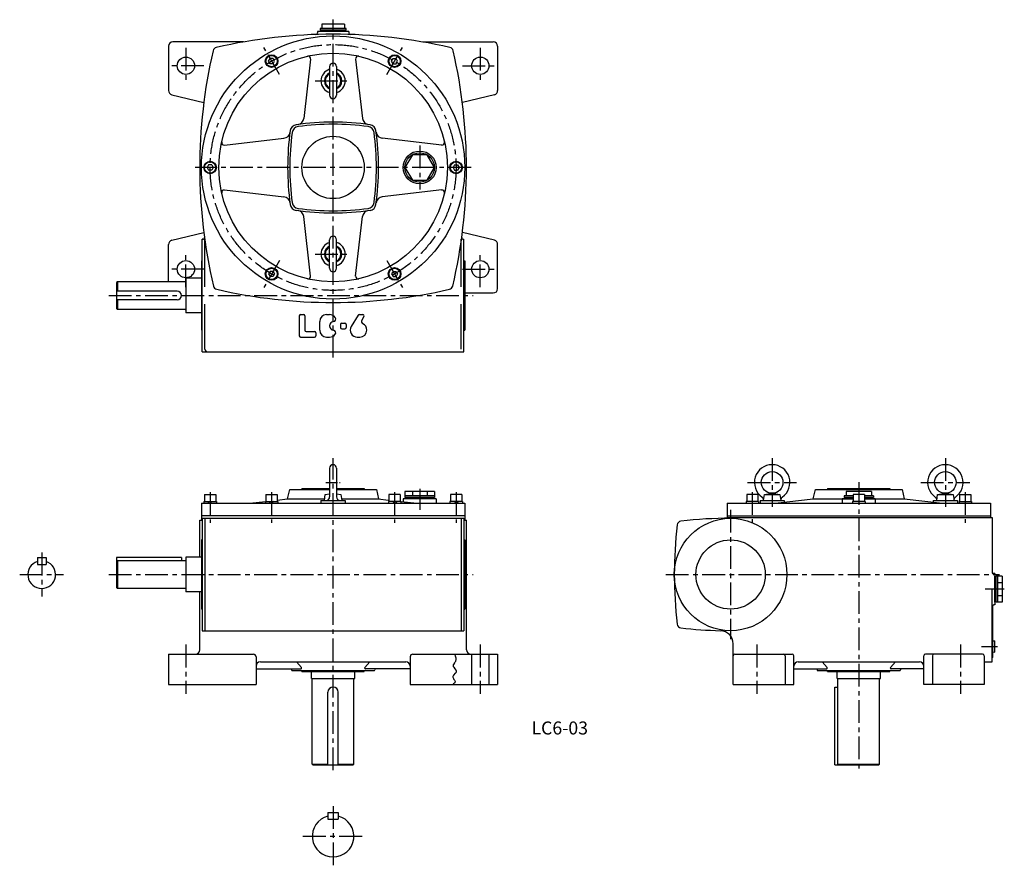
# Model space of a CAD drawing. Extents: x 318 to 1455, y 82 to 1060.
import ezdxf
from ezdxf.enums import TextEntityAlignment as Align

# ---------------------------------------------------------------- set-up
doc = ezdxf.new("R2010")
doc.units = 0
doc.header["$LTSCALE"] = 3
doc.header["$MEASUREMENT"] = 0
doc.linetypes.add('CENTER', pattern=[2, 1.25, -0.25, 0.25, -0.25])
for name, color, linetype in [('2', 4, 'CONTINUOUS'), ('3', 2, 'CONTINUOUS'), ('4', 3, 'CONTINUOUS'), ('L-CENTER', 1, 'CENTER')]:
    doc.layers.add(name, color=color, linetype=linetype)
doc.styles.add('KANJI', font='TXT', dxfattribs={"bigfont": 'BIGFONT'})

msp = doc.modelspace()

# ---------------------------------------------------------------- linework, layer by layer
at = {"layer": '2'}
for p, q in [((605.7, 1011.9), (607.4, 1014.9)), ((607.4, 1008.9), (605.7, 1011.9)), ((610.9, 1014.9), (607.4, 1014.9)), ((612.6, 1011.9), (610.9, 1014.9)), ((610.9, 1008.9), (612.6, 1011.9)), ((747.7, 1011.9), (749.4, 1014.9)), ((749.4, 1008.9), (747.7, 1011.9)), ((749.4, 1014.9), (752.9, 1014.9)), ((754.6, 1011.9), (752.9, 1014.9)), ((752.9, 1008.9), (754.6, 1011.9)), ((610.9, 1008.9), (607.4, 1008.9)), ((749.4, 1008.9), (752.9, 1008.9)), ((536.4, 892), (534.7, 889)), ((534.7, 889), (536.4, 886)), ((539.9, 892), (536.4, 892)), ((539.9, 892), (541.6, 889)), ((541.6, 889), (539.9, 886)), ((820.4, 892), (818.7, 889)), ((818.7, 889), (820.4, 886)), ((820.4, 892), (823.9, 892)), ((823.9, 892), (825.6, 889)), ((825.6, 889), (823.9, 886)), ((539.9, 886), (536.4, 886)), ((820.4, 886), (823.9, 886)), ((607.4, 769), (605.7, 766)), ((605.7, 766), (607.4, 763)), ((610.9, 769), (607.4, 769)), ((610.9, 763), (607.4, 763)), ((610.9, 769), (612.6, 766)), ((612.6, 766), (610.9, 763)), ((749.4, 769), (747.7, 766)), ((747.7, 766), (749.4, 763)), ((749.4, 769), (752.9, 769)), ((749.4, 763), (752.9, 763)), ((752.9, 769), (754.6, 766)), ((754.6, 766), (752.9, 763)), ((537.3, 503.1), (535.3, 501.1)), ((540.1, 503.1), (538.1, 501.1)), ((608.3, 503.1), (606.3, 501.1)), ((611.1, 503.1), (609.1, 501.1)), ((749.1, 503.1), (751.1, 501.1)), ((752, 503.1), (754, 501.1)), ((820.1, 503.1), (822.1, 501.1)), ((823, 503.1), (825, 501.1))]:
    msp.add_line(p, q, dxfattribs=at)
at = {"layer": '4'}
for p, q in [((695.1, 1049.5), (665.1, 1049.5)), ((665.1, 1049.5), (665.1, 1047.5)), ((695.1, 1047.5), (665.1, 1047.5)), ((666.1, 1047.5), (666.1, 1046)), ((693.1, 1054.5), (667.1, 1054.5)), ((667.1, 1054.5), (667.1, 1049.5)), ((693.1, 1054.5), (693.1, 1049.5)), ((694.1, 1047.5), (694.1, 1046)), ((695.1, 1047.5), (695.1, 1049.5)), ((662.1, 1046), (662.1, 1044.6)), ((698.1, 1046), (662.1, 1046)), ((694.1, 1046), (666.1, 1046)), ((698.1, 1046), (698.1, 1044.6)), ((490.1, 1029), (490.1, 977.9)), ((576.6, 1034), (495.1, 1034)), ((783.7, 1034), (865.1, 1034)), ((870.1, 1029), (870.1, 977.9)), ((654.2, 1014.3), (646.3, 945.7)), ((706.1, 1014.3), (713.9, 945.7)), ((676.1, 1005.5), (676.1, 972.5)), ((684.1, 1005.5), (684.1, 972.5)), ((493.9, 973), (530.8, 964)), ((866.3, 973), (829.4, 964)), ((554.8, 914.9), (623.4, 922.8)), ((805.5, 914.9), (736.9, 922.8)), ((554.8, 863), (623.4, 855.2)), ((805.5, 863), (736.9, 855.2)), ((654.2, 763.6), (646.3, 832.2)), ((706.1, 763.6), (713.9, 832.2)), ((493.9, 804.9), (530.8, 814)), ((866.3, 804.9), (829.4, 814)), ((490.1, 757), (490.1, 800)), ((529.6, 806), (529.1, 806)), ((530.1, 806), (529.1, 806)), ((529.1, 676), (529.1, 806)), ((532.1, 751), (532.1, 806)), ((676.1, 772.5), (676.1, 805.5)), ((684.1, 772.5), (684.1, 805.5)), ((828.1, 751), (828.1, 806)), ((830.6, 806), (831.1, 806)), ((830.6, 806), (831.1, 806)), ((831.1, 676), (831.1, 806)), ((870.1, 749), (870.1, 800)), ((529.1, 781), (528.1, 781)), ((528.1, 781), (528.1, 701)), ((831.1, 781), (832.1, 781)), ((832.1, 781), (832.1, 701)), ((431.1, 757), (430.1, 756)), ((430.1, 756), (430.1, 726)), ((509.1, 757), (431.1, 757)), ((431.1, 757), (431.1, 746)), ((528.1, 761), (510.1, 761)), ((510.1, 761), (510.1, 721)), ((500.1, 746), (430.1, 746)), ((505.1, 741), (505.1, 741)), ((832.1, 744), (865.1, 744)), ((500.1, 736), (430.1, 736)), ((431.1, 736), (431.1, 725)), ((532.1, 679), (532.1, 731)), ((828.1, 679), (828.1, 731)), ((430.1, 726), (431.1, 725)), ((509.1, 725), (431.1, 725)), ((528.1, 721), (510.1, 721)), ((641.1, 717.5), (641.1, 694.5)), ((642.6, 719), (646.1, 719)), ((647.6, 717.5), (647.6, 701)), ((672.6, 719), (676.1, 719)), ((708.9, 718.2), (701, 705.1)), ((710.2, 719), (714.3, 719)), ((715.6, 716.7), (713.2, 712.7)), ((664.6, 701), (664.6, 711)), ((688.6, 707.7), (688.6, 704.2)), ((690.1, 709.2), (693.6, 709.2)), ((695.1, 707.7), (695.1, 704.2)), ((529.1, 701), (528.1, 701)), ((649.1, 699.5), (658.6, 699.5)), ((660.1, 698), (660.1, 694.5)), ((690.1, 702.7), (693.6, 702.7)), ((831.1, 701), (832.1, 701)), ((642.6, 693), (658.6, 693)), ((672.6, 693), (676.1, 693)), ((707.9, 693), (711.1, 693)), ((529.1, 676), (831.1, 676)), ((676.1, 541.6), (676.1, 508.3)), ((684.1, 541.6), (684.1, 508.3)), ((627.6, 506.1), (630.1, 517.1)), ((630.1, 517.1), (676.1, 517.1)), ((644.1, 518.1), (644.1, 517.1)), ((644.1, 518.1), (676.1, 518.1)), ((671.1, 511.1), (676.1, 511.9)), ((684.1, 518.1), (716.1, 518.1)), ((684.1, 517.1), (730.1, 517.1)), ((684.1, 511.9), (689.1, 511.1)), ((716.1, 518.1), (716.1, 517.1)), ((730.1, 517.1), (732.6, 506.1)), ((763.1, 514.6), (763.1, 507.6)), ((797.1, 514.6), (763.1, 514.6)), ((771.6, 514.6), (771.6, 509.6)), ((788.6, 514.6), (788.6, 509.6)), ((797.1, 514.6), (797.1, 507.6)), ((1178.1, 511.1), (1187.1, 512.6)), ((1187.1, 512.6), (1196.1, 511.1)), ((1234.6, 506.1), (1237.1, 517.1)), ((1237.1, 517.1), (1337.1, 517.1)), ((1251.1, 518.1), (1251.1, 517.1)), ((1251.1, 518.1), (1323.1, 518.1)), ((1301.9, 514.6), (1272.4, 514.6)), ((1323.1, 518.1), (1323.1, 517.1)), ((1337.1, 517.1), (1339.6, 506.1)), ((1378.1, 511.1), (1387.1, 512.6)), ((1387.1, 512.6), (1396.1, 511.1)), ((528.1, 501.1), (528.1, 481.7)), ((528.1, 501.1), (832.1, 501.1)), ((530.9, 503.1), (530.9, 501.1)), ((530.9, 503.1), (545.4, 503.1)), ((531.6, 511.1), (531.6, 503.1)), ((531.6, 511.1), (544.6, 511.1)), ((544.6, 511.1), (544.6, 503.1)), ((545.4, 503.1), (545.4, 501.1)), ((583.5, 501.1), (602.6, 503.2)), ((601.9, 503.1), (601.9, 501.1)), ((601.9, 503.1), (616.4, 503.1)), ((602.6, 511.1), (615.6, 511.1)), ((602.6, 511.1), (602.6, 503.1)), ((615.6, 511.1), (615.6, 503.1)), ((615.6, 504.7), (627.6, 506.1)), ((616.4, 503.1), (616.4, 501.1)), ((627.6, 506.1), (670.4, 506.1)), ((666.1, 504.1), (666.1, 501.1)), ((666.1, 504.1), (694.1, 504.1)), ((670.1, 504.1), (671.1, 511.1)), ((689.1, 511.1), (690.1, 504.1)), ((689.8, 506.1), (732.6, 506.1)), ((694.1, 504.1), (694.1, 501.1)), ((732.6, 506.1), (743.6, 504.8)), ((743.9, 503.1), (743.9, 501.1)), ((758.4, 503.1), (743.9, 503.1)), ((744.6, 511.1), (744.6, 503.1)), ((757.6, 511.1), (744.6, 511.1)), ((757.6, 511.1), (757.6, 503.1)), ((758.4, 503.1), (758.4, 501.1)), ((758.6, 503.1), (776.8, 501.1)), ((761.1, 506.1), (761.1, 502.8)), ((799.1, 506.1), (761.1, 506.1)), ((797.1, 509.6), (763.1, 509.6)), ((797.1, 507.6), (763.1, 507.6)), ((797.1, 506.1), (763.1, 506.1)), ((765.1, 507.6), (765.1, 506.1)), ((795.1, 507.6), (795.1, 506.1)), ((799.1, 506.1), (799.1, 501.1)), ((814.9, 503.1), (814.9, 501.1)), ((829.4, 503.1), (814.9, 503.1)), ((828.6, 511.1), (815.6, 511.1)), ((815.6, 511.1), (815.6, 503.1)), ((828.6, 511.1), (828.6, 503.1)), ((829.4, 503.1), (829.4, 501.1)), ((832.1, 501.1), (832.1, 481.7)), ((1135.1, 501.1), (1135.1, 483.7)), ((1135.1, 501.1), (1439.1, 501.1)), ((1156.9, 503.1), (1156.9, 501.1)), ((1171.4, 503.1), (1156.9, 503.1)), ((1157.7, 511.1), (1157.7, 503.1)), ((1170.7, 511.1), (1157.7, 511.1)), ((1170.7, 511.1), (1170.7, 503.1)), ((1171.4, 503.1), (1171.4, 501.1)), ((1173.1, 504.1), (1173.1, 501.1)), ((1173.1, 504.1), (1201.1, 504.1)), ((1177.1, 504.1), (1178.1, 511.1)), ((1178.1, 511.1), (1196.1, 511.1)), ((1190.5, 501.1), (1234.6, 506.1)), ((1196.1, 511.1), (1197.1, 504.1)), ((1201.1, 504.1), (1201.1, 502.3)), ((1234.6, 506.1), (1280.6, 506.1)), ((1280.6, 506.1), (1268.1, 506.1)), ((1268.1, 506.1), (1268.1, 501.1)), ((1280.6, 509.6), (1270.1, 509.6)), ((1270.1, 509.6), (1270.1, 507.6)), ((1280.6, 507.6), (1270.1, 507.6)), ((1272.1, 507.6), (1272.1, 506.1)), ((1279.9, 503.1), (1279.9, 501.1)), ((1294.4, 503.1), (1279.9, 503.1)), ((1280.6, 511.1), (1280.6, 503.1)), ((1293.6, 511.1), (1280.6, 511.1)), ((1293.6, 511.1), (1293.6, 503.1)), ((1304.1, 509.6), (1293.6, 509.6)), ((1304.1, 507.6), (1293.6, 507.6)), ((1293.6, 506.1), (1339.6, 506.1)), ((1306.1, 506.1), (1293.6, 506.1)), ((1294.4, 503.1), (1294.4, 501.1)), ((1302.1, 507.6), (1302.1, 506.1)), ((1304.1, 509.6), (1304.1, 507.6)), ((1306.1, 506.1), (1306.1, 501.1)), ((1339.6, 506.1), (1383.8, 501.1)), ((1373.1, 504.1), (1401.1, 504.1)), ((1373.1, 504.1), (1373.1, 502.3)), ((1377.1, 504.1), (1378.1, 511.1)), ((1378.1, 511.1), (1396.1, 511.1)), ((1396.1, 511.1), (1397.1, 504.1)), ((1401.1, 504.1), (1401.1, 501.1)), ((1402.9, 503.1), (1402.9, 501.1)), ((1402.9, 503.1), (1417.4, 503.1)), ((1403.6, 511.1), (1403.6, 503.1)), ((1403.6, 511.1), (1416.6, 511.1)), ((1416.6, 511.1), (1416.6, 503.1)), ((1417.4, 503.1), (1417.4, 501.1)), ((1439.1, 501.1), (1439.1, 484.7)), ((526.1, 481.7), (529.1, 481.7)), ((526.1, 438.7), (526.1, 481.7)), ((832.1, 486.7), (528.1, 486.7)), ((529.1, 483.7), (529.1, 353.7)), ((529.1, 483.7), (831.1, 483.7)), ((532.1, 483.7), (532.1, 353.7)), ((828.1, 483.7), (828.1, 353.7)), ((831.1, 483.7), (831.1, 353.7)), ((831.1, 481.7), (834.1, 481.7)), ((834.1, 331.7), (834.1, 481.7)), ((1135.1, 486.7), (1439.1, 486.7)), ((1135.1, 484.7), (1441.1, 484.7)), ((1441.1, 484.7), (1441.1, 420.7)), ((529.1, 458.7), (528.1, 458.7)), ((528.1, 458.7), (528.1, 378.7)), ((831.1, 458.7), (832.1, 458.7)), ((832.1, 458.7), (832.1, 378.7)), ((338.6, 438.2), (348.6, 438.2)), ((338.6, 438.2), (338.6, 430.2)), ((348.6, 438.2), (348.6, 430.2)), ((430.1, 438.2), (430.1, 403.7)), ((505.1, 438.2), (430.1, 438.2)), ((431.1, 434.7), (430.1, 433.7)), ((431.1, 434.7), (431.1, 402.7)), ((510.1, 434.7), (431.1, 434.7)), ((505.1, 438.2), (505.1, 434.7)), ((528.1, 438.7), (510.1, 438.7)), ((510.1, 438.7), (510.1, 398.7)), ((338.6, 430.2), (348.6, 430.2)), ((1444.1, 419.7), (1442.1, 419.7)), ((1444.1, 419.7), (1444.1, 383.7)), ((1444.1, 386.7), (1444.1, 416.7)), ((1445.6, 415.2), (1444.1, 415.2)), ((1452.6, 416.7), (1445.6, 416.7)), ((1445.6, 386.7), (1445.6, 416.7)), ((1447.6, 386.7), (1447.6, 416.7)), ((1452.6, 416.7), (1452.6, 386.7)), ((431.1, 402.7), (430.1, 403.7)), ((510.1, 402.7), (431.1, 402.7)), ((528.1, 398.7), (510.1, 398.7)), ((526.1, 331.7), (526.1, 398.7)), ((1441.1, 317.7), (1441.1, 401.7)), ((1452.6, 409.2), (1447.6, 409.2)), ((1445.6, 388.2), (1444.1, 388.2)), ((1452.6, 386.7), (1445.6, 386.7)), ((1452.6, 394.2), (1447.6, 394.2)), ((529.1, 378.7), (528.1, 378.7)), ((831.1, 378.7), (832.1, 378.7)), ((1442.1, 322.7), (1442.1, 383.1)), ((1444.1, 383.7), (1443.1, 383.7)), ((529.1, 353.7), (831.1, 353.7)), ((1442.1, 342.2), (1444.1, 342.2)), ((1444.1, 329.1), (1444.1, 342.2)), ((1142.1, 291.7), (1142.1, 338.9)), ((490.1, 326.7), (588.1, 326.7)), ((490.1, 326.7), (490.1, 291.7)), ((591.1, 323.7), (591.1, 291.7)), ((769.1, 323.7), (769.1, 291.7)), ((772.1, 326.7), (870.1, 326.7)), ((840.1, 326.7), (840.1, 291.7)), ((860.1, 326.7), (860.1, 291.7)), ((870.1, 326.7), (870.1, 291.7)), ((1144.1, 326.7), (1210.1, 326.7)), ((1202.1, 324.7), (1202.1, 291.7)), ((1212.1, 291.7), (1212.1, 324.7)), ((1362.1, 291.7), (1362.1, 324.7)), ((1430.1, 326.7), (1364.1, 326.7)), ((1372.1, 324.7), (1372.1, 291.7)), ((1432.1, 324.7), (1432.1, 291.7)), ((1442.1, 322.7), (1441.1, 322.7)), ((1442.1, 329.2), (1444.1, 329.1)), ((591.1, 309.7), (642.7, 309.7)), ((596.1, 317.7), (764.1, 317.7)), ((631.7, 309.7), (632, 308.5)), ((632.9, 307.7), (727.3, 307.7)), ((643.5, 311.3), (637.9, 317.7)), ((644.1, 306.7), (644.1, 307.7)), ((716.1, 306.7), (716.1, 307.7)), ((716.8, 311.3), (722.4, 317.7)), ((769.1, 309.7), (717.5, 309.7)), ((728.5, 309.7), (728.3, 308.5)), ((1212.1, 309.7), (1249.7, 309.7)), ((1217.1, 317.7), (1357.1, 317.7)), ((1238.7, 309.7), (1239, 308.5)), ((1239.9, 307.7), (1334.3, 307.7)), ((1250.5, 311.3), (1244.9, 317.7)), ((1251.1, 306.7), (1251.1, 307.7)), ((1323.1, 306.7), (1323.1, 307.7)), ((1323.8, 311.3), (1329.4, 317.7)), ((1362.1, 309.7), (1324.5, 309.7)), ((1335.5, 309.7), (1335.3, 308.5)), ((1432.1, 317.7), (1441.1, 317.7)), ((644.1, 306.7), (716.1, 306.7)), ((655.1, 298.7), (655.1, 306.7)), ((655.1, 298.7), (705.1, 298.7)), ((656.1, 199.7), (656.1, 298.7)), ((704.1, 199.7), (704.1, 298.7)), ((705.1, 298.7), (705.1, 306.7)), ((1251.1, 306.7), (1323.1, 306.7)), ((1262.1, 298.7), (1262.1, 306.7)), ((1262.1, 298.7), (1312.1, 298.7)), ((1263.1, 199.7), (1263.1, 298.7)), ((1311.1, 199.7), (1311.1, 298.7)), ((1312.1, 298.7), (1312.1, 306.7)), ((490.1, 291.7), (591.1, 291.7)), ((769.1, 291.7), (870.1, 291.7)), ((1142.1, 291.7), (1212.1, 291.7)), ((1259.6, 288.7), (1263.1, 288.7)), ((1259.6, 198.7), (1259.6, 288.7)), ((1432.1, 291.7), (1362.1, 291.7)), ((674.1, 198.7), (674.1, 282.7)), ((686.1, 198.7), (686.1, 282.7)), ((656.1, 199.7), (657.1, 198.7)), ((656.1, 199.7), (674.1, 199.7)), ((657.1, 198.7), (703.1, 198.7)), ((686.1, 199.7), (704.1, 199.7)), ((703.1, 198.7), (704.1, 199.7)), ((1259.6, 198.7), (1310.1, 198.7)), ((1264.1, 198.7), (1263.1, 199.7)), ((1263.1, 199.7), (1311.1, 199.7)), ((1310.1, 198.7), (1311.1, 199.7)), ((674.1, 143.9), (674.1, 135.9)), ((674.1, 143.9), (686.1, 143.9)), ((686.1, 143.9), (686.1, 135.9)), ((674.1, 135.9), (686.1, 135.9))]:
    msp.add_line(p, q, dxfattribs=at)
at = {"layer": '4', "ltscale": 7}
for p, q in [((1272.4, 514.6), (1272.4, 509.6)), ((1301.9, 514.6), (1301.9, 509.6))]:
    msp.add_line(p, q, dxfattribs=at)
at = {"layer": '4'}
msp.add_lwpolyline([(763.1, 889), (771.6, 874.2), (788.6, 874.2), (797.1, 889), (788.6, 903.7), (771.6, 903.7)], close=True, dxfattribs=at)
msp.add_lwpolyline([(820.3, 326.7), (820.6, 326), (820.9, 325.3), (821.1, 324.6), (821.7, 322.5), (821.9, 320.4), (821.8, 319.8), (821.6, 319.1), (821.4, 318.4), (821.1, 317.8), (820.7, 317.2), (820.3, 316.6), (819.2, 314.8), (818.9, 314.2), (818.8, 313.6), (818.8, 313), (818.9, 312.5), (819.2, 312), (819.5, 311.5), (820.7, 309.9), (821.9, 308.3), (822.1, 307.8), (822.3, 307.3), (822.4, 306.8), (822.2, 306), (821.8, 305.3), (821.2, 304.6), (819.3, 302.3), (818.8, 301.6), (818.5, 300.8), (818.4, 300.1), (818.6, 299.3), (819.1, 298.5), (819.7, 297.6), (820.3, 296.8), (820.8, 296), (821.1, 295.2), (821, 294.5), (820.7, 293.8), (820.1, 293.1), (819.3, 292.4), (818.5, 291.7)], dxfattribs=at)
for centre, radius in [((680.1, 889), 152), ((510.1, 1006.5), 10), ((680.1, 889), 132), ((609.1, 1011.9), 7.25), ((609.1, 1011.9), 6.5), ((751.1, 1011.9), 7.25), ((751.1, 1011.9), 6.5), ((850.1, 1006.5), 10), ((680.1, 889), 36), ((780.1, 889), 19), ((780.1, 889), 17), ((538.1, 889), 7.25), ((538.1, 889), 6.5), ((822.1, 889), 7.25), ((822.1, 889), 6.5), ((510.1, 771.5), 10), ((609.1, 766), 7.25), ((751.1, 766), 7.25), ((850.1, 771.5), 10), ((609.1, 766), 6.5), ((751.1, 766), 6.5), ((1187.1, 525.1), 12.5), ((1387.1, 525.1), 12.5), ((1139.1, 418.7), 65), ((1139.1, 418.7), 40)]:
    msp.add_circle(centre, radius, dxfattribs=at)
for centre, radius, start, end in [((680.1, 443), 600, 77.0077, 102.9923), ((660.1, 1044.6), 2, 271.9039, 0), ((700.1, 1044.6), 2, 180, 268.0961), ((495.1, 1029), 5, 90, 180), ((1126.1, 889), 600, 167.0077, 193.2012), ((546.4, 1022.7), 5, 102.9923, 167.0077), ((813.9, 1022.7), 5, 12.9923, 77.0077), ((234.1, 889), 600, 346.7988, 12.9923), ((865.1, 1029), 5, 0, 90), ((651.2, 1014.7), 3, 353.501, 102.97), ((709.1, 1014.7), 3, 77.03, 186.499), ((680.1, 989), 14, 106.6015, 253.3985), ((680.1, 1005.5), 4, 0, 180), ((680.1, 989), 14, 286.6015, 73.3985), ((680.1, 989), 10, 113.5782, 246.4218), ((680.1, 989), 9, 116.3878, 243.6122), ((680.1, 989), 10, 293.5782, 66.4218), ((680.1, 989), 9, 296.3878, 63.6122), ((495.1, 977.9), 5, 180, 256.1978), ((865.1, 977.9), 5, 283.8022, 0), ((680.1, 972.5), 4, 180, 0), ((638.4, 946.6), 8, 277.7882, 353.501), ((721.9, 946.6), 8, 186.499, 262.2118), ((638.6, 930.5), 8, 98.177, 171.823), ((640.8, 928.3), 8, 97.7424, 172.2576), ((680.1, 641.5), 300, 81.823, 98.177), ((680.1, 639), 300, 82.2576, 97.7424), ((719.5, 928.3), 8, 7.7424, 82.2576), ((721.7, 930.5), 8, 8.177, 81.823), ((622.5, 930.7), 8, 276.499, 352.2118), ((927.6, 889), 300, 171.823, 188.177), ((930.1, 889), 300, 172.2576, 187.7424), ((430.1, 889), 300, 352.2576, 7.7424), ((432.6, 889), 300, 351.823, 8.177), ((737.8, 930.7), 8, 187.7882, 263.501), ((554.4, 917.9), 3, 167.03, 276.499), ((805.8, 917.9), 3, 263.501, 12.97), ((554.4, 860), 3, 83.501, 192.97), ((622.5, 847.2), 8, 7.7882, 83.501), ((737.8, 847.2), 8, 96.499, 172.2118), ((805.8, 860), 3, 347.03, 96.499), ((638.6, 847.4), 8, 188.177, 261.823), ((640.8, 849.6), 8, 187.7424, 262.2576), ((680.1, 1139), 300, 262.2576, 277.7424), ((719.5, 849.6), 8, 277.7424, 352.2576), ((721.7, 847.4), 8, 278.177, 351.823), ((680.1, 1136.5), 300, 261.823, 278.177), ((638.4, 831.3), 8, 6.499, 82.2118), ((721.9, 831.3), 8, 97.7882, 173.501), ((529.6, 808), 2, 270, 7.7327), ((680.1, 805.5), 4, 0, 180), ((830.6, 808), 2, 172.2673, 270), ((495.1, 800), 5, 103.8022, 180), ((680.1, 789), 14, 106.6015, 253.3985), ((680.1, 789), 10, 113.5782, 246.4218), ((680.1, 789), 9, 116.3878, 243.6122), ((680.1, 789), 14, 286.6015, 73.3985), ((680.1, 789), 10, 293.5782, 66.4218), ((680.1, 789), 9, 296.3878, 63.6122), ((865.1, 800), 5, 0, 76.1978), ((651.2, 763.3), 3, 257.03, 6.499), ((680.1, 772.5), 4, 180, 0), ((709.1, 763.3), 3, 173.501, 282.97), ((509.1, 758), 1, 270, 0), ((546.8, 753.1), 5, 193.2012, 257.0563), ((813.4, 753.1), 5, 282.9437, 346.7988), ((500.1, 741), 5, 0, 90), ((500.1, 741), 5, 270, 0), ((680.1, 1333), 600, 257.0563, 282.9437), ((865.1, 749), 5, 270, 0), ((509.1, 724), 1, 0, 90), ((642.6, 717.5), 1.5, 90, 180), ((646.1, 717.5), 1.5, 0, 90), ((672.6, 711), 8, 90, 180), ((676.1, 711), 8, 36.0505, 90), ((710.2, 717.5), 1.5, 90, 149.0362), ((714.3, 717.5), 1.5, 329.0362, 90), ((681.1, 706), 5, 96.8741, 263.1259), ((680.2, 713.9), 3, 276.8741, 36.0505), ((690.1, 707.7), 1.5, 90, 180), ((693.6, 707.7), 1.5, 0, 90), ((707.9, 701), 8, 149.0362, 270), ((715.8, 711.2), 3, 149.0362, 244.9477), ((711.1, 701.2), 8, 0, 64.9477), ((642.6, 694.5), 1.5, 180, 270), ((649.1, 701), 1.5, 180, 270), ((658.6, 698), 1.5, 0, 90), ((658.6, 694.5), 1.5, 270, 0), ((672.6, 701), 8, 180, 270), ((676.1, 701), 8, 270, 323.9495), ((680.2, 698), 3, 323.9495, 83.1259), ((690.1, 704.2), 1.5, 180, 270), ((693.6, 704.2), 1.5, 270, 0), ((711.1, 701), 8, 270, 0), ((535.1, 679), 3, 180, 270), ((680.1, 541.6), 4, 0, 180), ((1187.1, 525.1), 20.5, 304.6244, 235.3756), ((1387.1, 525.1), 20.5, 304.6244, 235.3756), ((672.1, 508.3), 4, 270, 0), ((688.1, 508.3), 4, 180, 270), ((1173.2, 504.9), 4, 351.8699, 55.3756), ((1201, 504.9), 4, 124.6244, 188.1301), ((1373.2, 504.9), 4, 351.8699, 55.3756), ((1401, 504.9), 4, 124.6244, 188.1301), ((1082.4, 475.4), 5, 96.5818, 173.4182), ((1139.1, -16.3), 500, 90, 96.5818), ((1574.1, 418.7), 500, 173.4182, 186.5818), ((343.6, 418.7), 16, 108.2099, 71.79), ((1442.1, 420.7), 1, 180, 270), ((1443.1, 382.7), 1, 90, 180), ((1082.4, 361.9), 5, 186.5818, 263.4182), ((1139.1, 853.7), 500, 263.4182, 268.6648), ((1127.1, 338.8), 15, 0, 88.6648), ((521.1, 331.7), 5, 270, 0), ((839.1, 331.7), 5, 180, 270), ((588.1, 323.7), 3, 0, 90), ((772.1, 323.7), 3, 90, 180), ((1144.1, 324.7), 2, 90, 180), ((1200.1, 324.7), 2, 0, 90), ((1210.1, 324.7), 2, 0, 90), ((1364.1, 324.7), 2, 90, 180), ((1374.1, 324.7), 2, 90, 180), ((1430.1, 324.7), 2, 0, 90), ((596.1, 312.7), 5, 90, 180), ((632.9, 308.7), 1, 191.3099, 270), ((642.7, 310.7), 1, 270, 41.4727), ((717.5, 310.7), 1, 138.5273, 270), ((727.3, 308.7), 1, 270, 348.6901), ((764.1, 312.7), 5, 0, 90), ((1217.1, 312.7), 5, 90, 180), ((1239.9, 308.7), 1, 191.3099, 270), ((1249.7, 310.7), 1, 270, 41.4727), ((1324.5, 310.7), 1, 138.5273, 270), ((1334.3, 308.7), 1, 270, 348.6901), ((1357.1, 312.7), 5, 0, 90), ((680.1, 282.7), 6, 90, 180), ((680.1, 282.7), 6, 0, 90), ((680.1, 116.4), 24, 104.4775, 75.5225)]:
    msp.add_arc(centre, radius, start, end, dxfattribs=at)
at = {"layer": 'L-CENTER', "ltscale": 7}
for p, q in [((680.1, 669.5), (680.1, 1059.8)), ((510.1, 1027.2), (510.1, 985.8)), ((618.1, 996.4), (600.1, 1027.5)), ((742.1, 996.4), (760.1, 1027.5)), ((850.1, 1027.2), (850.1, 985.8)), ((530.8, 1006.5), (489.4, 1006.5)), ((829.4, 1006.5), (870.8, 1006.5)), ((659.3, 989), (701, 989)), ((780.1, 914.5), (780.1, 863.4)), ((839.6, 889), (520.7, 889)), ((510.1, 750.8), (510.1, 792.2)), ((659.3, 789), (701, 789)), ((850.1, 750.8), (850.1, 792.2)), ((618.1, 781.6), (600.1, 750.4)), ((742.1, 781.6), (760.1, 750.4)), ((530.8, 771.5), (489.4, 771.5)), ((829.4, 771.5), (870.8, 771.5)), ((421.1, 741), (841.8, 741)), ((680.1, 192.6), (680.1, 553.3)), ((1187.1, 553.3), (1187.1, 496.8)), ((1387.1, 553.3), (1387.1, 496.8)), ((1158.8, 525.1), (1215.4, 525.1)), ((1287.1, 525.5), (1287.1, 192.6)), ((1358.8, 525.1), (1415.4, 525.1)), ((538.1, 513.7), (538.1, 478.3)), ((609.1, 513.7), (609.1, 478.3)), ((751.1, 513.7), (751.1, 478.3)), ((780.1, 517.7), (780.1, 493.5)), ((822.1, 513.7), (822.1, 478.3)), ((1164.2, 514), (1164.2, 478.3)), ((1410.1, 514), (1410.1, 478.3)), ((1139.1, 493.4), (1139.1, 343.9)), ((343.6, 444), (343.6, 393.3)), ((318.2, 418.7), (368.9, 418.7)), ((421.1, 418.7), (841.8, 418.7)), ((1064.4, 418.7), (1449.8, 418.7)), ((1455.2, 401.7), (1433.2, 401.7)), ((510.1, 337.7), (510.1, 280.7)), ((850.1, 337.7), (850.1, 280.7)), ((1169.6, 337.7), (1169.6, 280.7)), ((1404.6, 337.7), (1404.6, 280.7)), ((1428.9, 335.7), (1447.4, 335.7)), ((680.1, 151.2), (680.1, 81.6)), ((645.3, 116.4), (714.9, 116.4))]:
    msp.add_line(p, q, dxfattribs=at)
at = {"layer": 'L-CENTER', "ltscale": 3.5}
msp.add_line((671.9, 525.1), (688.3, 525.1), dxfattribs=at)
at = {"layer": 'L-CENTER', "ltscale": 7}
msp.add_circle((680.1, 889), 142, dxfattribs=at)

# ---------------------------------------------------------------- texts
at = {"layer": '3', "linetype": 'Continuous', "style": 'KANJI'}
msp.add_text('LC6-03', height=15, dxfattribs=at).set_placement((941.8, 233.9), align=Align.CENTER)

doc.saveas('drawing.dxf')
